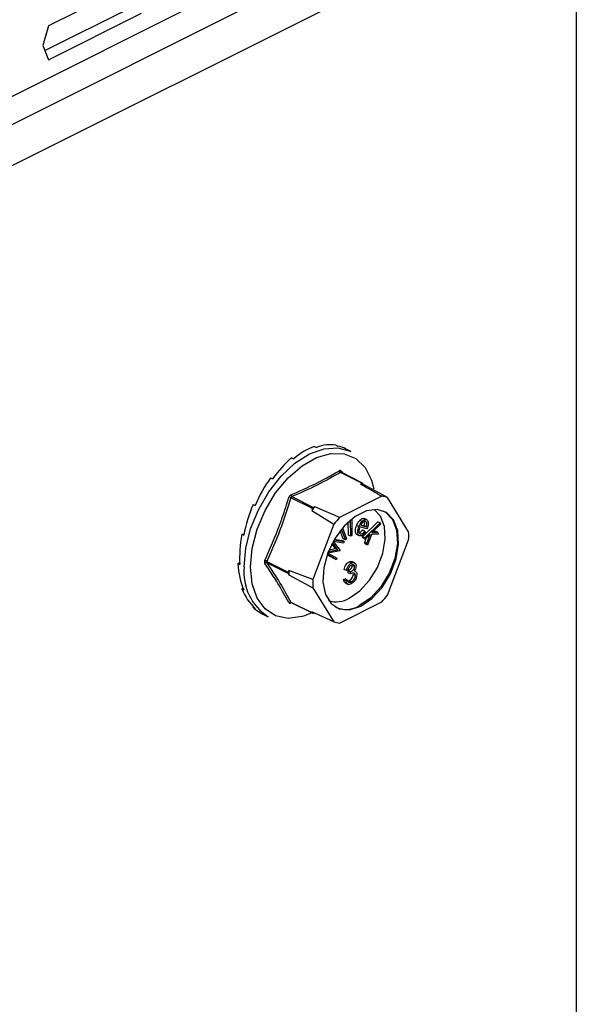
# Model space of a CAD drawing. Units: millimetres. Extents: x -1200 to -149, y -293 to 1192.
# Drawn here: x -485 to -435, y 434 to 523 of the extents above; entities that cross this region are included whole.
import ezdxf

# ---------------------------------------------------------------- set-up
doc = ezdxf.new("R2010")
doc.units = ezdxf.units.MM
doc.header["$MEASUREMENT"] = 0
doc.layers.get('0').update_dxf_attribs({"linetype": 'CONTINUOUS', "lineweight": 15})

msp = doc.modelspace()

# ---------------------------------------------------------------- linework, layer by layer
at = {"color": 7, "linetype": 'Continuous', "lineweight": 25}
for p, q in [((-615.256, 449.128), (-438.92, 537.296)), ((-611.536, 447.268), (-435.201, 535.436)), ((-435.201, 535.436), (-435.201, 375.176)), ((-448.53, 535.015), (-635.237, 441.661)), ((-474.427, 526.767), (-482.794, 522.583)), ((-483.129, 520.358), (-475.419, 524.213)), ((-482.794, 519.534), (-474.427, 523.718)), ((-482.794, 522.583), (-483.309, 520.801)), ((-483.309, 520.801), (-482.794, 519.534)), ((-458.813, 484.684), (-458.636, 484.596)), ((-456.89, 484.789), (-456.714, 484.701)), ((-460.859, 483.661), (-460.683, 483.573)), ((-455.542, 484.236), (-456.013, 484.471)), ((-454.538, 481.368), (-456.48, 482.339)), ((-454.473, 481.372), (-456.419, 482.345)), ((-456.412, 482.456), (-456.301, 482.286)), ((-462.782, 481.843), (-462.605, 481.755)), ((-454.538, 481.368), (-454.662, 481.306)), ((-454.386, 481.249), (-454.448, 481.349)), ((-452.232, 480.082), (-454.386, 481.249)), ((-453.667, 481.636), (-453.459, 480.863)), ((-460.852, 480.153), (-458.91, 479.182)), ((-452.747, 480.189), (-456.552, 478.286)), ((-464.349, 479.448), (-464.173, 479.36)), ((-459, 479.073), (-460.942, 480.044)), ((-458.786, 479.244), (-458.91, 479.182)), ((-450.329, 476.997), (-452.232, 480.082)), ((-459, 479.073), (-459.061, 478.911)), ((-459.061, 478.911), (-457.067, 477.665)), ((-457.067, 477.665), (-458.969, 472.677)), ((-455.761, 476.685), (-455.773, 477.872)), ((-455.553, 476.582), (-455.568, 478.053)), ((-455.454, 478.146), (-455.439, 476.64)), ((-454.81, 477.455), (-455.018, 477.558)), ((-454.532, 477.903), (-454.739, 478.007)), ((-454.648, 477.57), (-454.125, 477.421)), ((-454.624, 477.608), (-454.333, 477.524)), ((-454.485, 476.531), (-453.114, 477.885)), ((-454.352, 478.191), (-454.313, 478.169)), ((-454.145, 478.087), (-454.352, 478.191)), ((-454.077, 478.057), (-454.336, 478.187)), ((-454.125, 477.421), (-454.333, 477.524)), ((-454.277, 476.427), (-452.906, 477.781)), ((-452.866, 477.679), (-453.647, 476.908)), ((-452.906, 477.781), (-453.114, 477.885)), ((-452.906, 477.781), (-452.866, 477.679)), ((-465.372, 476.766), (-465.177, 476.777)), ((-465.372, 476.766), (-465.196, 476.678)), ((-456.237, 476.352), (-456.495, 477.082)), ((-456.03, 476.249), (-456.376, 477.23)), ((-456.281, 477.343), (-455.929, 476.345)), ((-455.553, 476.582), (-455.761, 476.685)), ((-455.439, 476.64), (-455.553, 476.582)), ((-454.747, 476.623), (-454.954, 476.726)), ((-454.09, 477.238), (-454.721, 477.418)), ((-454.281, 477.046), (-454.488, 477.15)), ((-454.281, 477.046), (-454.238, 476.945)), ((-453.793, 476.764), (-454.237, 476.325)), ((-454.083, 475.928), (-453.793, 476.764)), ((-453.688, 476.754), (-454.027, 475.784)), ((-453.048, 476.786), (-453.688, 476.754)), ((-453.647, 476.908), (-453.106, 476.936)), ((-453.524, 477.029), (-453.314, 477.04)), ((-453.106, 476.936), (-453.314, 477.04)), ((-453.106, 476.936), (-453.048, 476.786)), ((-456.931, 475.471), (-457.255, 475.89)), ((-456.724, 475.367), (-457.203, 475.989)), ((-456.212, 475.965), (-457.126, 476.124)), ((-457.126, 476.124), (-456.502, 475.309)), ((-457.052, 476.258), (-456.148, 476.108)), ((-457.015, 476.321), (-456.355, 476.212)), ((-456.148, 476.108), (-456.355, 476.212)), ((-456.03, 476.249), (-456.237, 476.352)), ((-456.148, 476.108), (-456.212, 475.965)), ((-455.929, 476.345), (-456.03, 476.249)), ((-454.445, 476.428), (-454.485, 476.531)), ((-454.277, 476.427), (-454.485, 476.531)), ((-454.237, 476.325), (-454.445, 476.428)), ((-454.291, 476.032), (-454.163, 476.398)), ((-454.235, 475.887), (-454.291, 476.032)), ((-454.083, 475.928), (-454.291, 476.032)), ((-454.237, 476.325), (-454.277, 476.427)), ((-454.027, 475.784), (-454.235, 475.887)), ((-454.027, 475.784), (-454.083, 475.928)), ((-452.232, 471.282), (-450.329, 476.27)), ((-457.081, 474.575), (-457.677, 474.916)), ((-456.874, 474.471), (-457.673, 474.928)), ((-456.518, 475.272), (-457.607, 475.056)), ((-457.607, 475.056), (-456.812, 474.611)), ((-457.57, 475.2), (-456.724, 475.367)), ((-457.505, 475.357), (-456.931, 475.471)), ((-456.724, 475.367), (-456.931, 475.471)), ((-456.502, 475.309), (-456.518, 475.272)), ((-465.727, 474.121), (-465.561, 474.204)), ((-465.727, 474.121), (-465.551, 474.033)), ((-463.128, 474.315), (-461.186, 473.344)), ((-461.186, 473.217), (-463.128, 474.188)), ((-456.874, 474.471), (-457.081, 474.575)), ((-456.812, 474.611), (-456.874, 474.471)), ((-455.494, 474.165), (-455.701, 474.268)), ((-455.181, 474.174), (-455.44, 474.303)), ((-455.2, 473.85), (-455.407, 473.954)), ((-461.124, 473.506), (-461.186, 473.344)), ((-461.186, 473.217), (-461.124, 473.116)), ((-458.969, 472.677), (-461.124, 473.506)), ((-461.124, 473.116), (-458.969, 471.95)), ((-455.926, 473.492), (-456.134, 473.596)), ((-455.796, 473.558), (-455.926, 473.492)), ((-455.78, 473.294), (-455.78, 473.477)), ((-455.572, 473.373), (-455.78, 473.477)), ((-455.572, 473.19), (-455.78, 473.294)), ((-455.572, 473.19), (-455.572, 473.373)), ((-455.126, 473.038), (-455.333, 473.141)), ((-455.146, 473.441), (-455.228, 473.482)), ((-456.189, 472.679), (-456.059, 472.744)), ((-455.982, 472.575), (-456.189, 472.679)), ((-455.852, 472.64), (-456.059, 472.744)), ((-456.041, 472.38), (-455.781, 472.25)), ((-455.982, 472.575), (-455.852, 472.64)), ((-455.812, 472.542), (-455.703, 472.58)), ((-455.495, 472.477), (-455.703, 472.58)), ((-465.372, 471.831), (-465.269, 471.928)), ((-465.372, 471.831), (-465.196, 471.742)), ((-458.969, 471.95), (-457.067, 468.865)), ((-460.942, 470.644), (-459, 469.673)), ((-460.922, 470.623), (-458.975, 469.65)), ((-456.552, 468.758), (-452.747, 470.661)), ((-464.349, 470.172), (-464.317, 470.221)), ((-464.349, 470.172), (-464.173, 470.084)), ((-463.466, 469.566), (-462.995, 469.331)), ((-459.049, 469.687), (-459.713, 469.415)), ((-457.067, 468.865), (-459.061, 469.773)), ((-459.061, 469.773), (-459, 469.673)), ((-458.91, 469.654), (-458.858, 469.68))]:
    msp.add_line(p, q, dxfattribs=at)
at = {"color": 7, "linetype": 'Continuous', "lineweight": 25, "flags": 128}
for points in [[(-465.16, 473.837), (-465.013, 475.517), (-464.577, 477.26), (-463.875, 478.979), (-462.942, 480.588), (-461.825, 482.006), (-460.58, 483.163), (-459.269, 483.999), (-457.958, 484.474), (-456.712, 484.563), (-455.595, 484.261), (-455.542, 484.236)], [(-464.597, 473.813), (-464.445, 475.48), (-463.997, 477.209), (-463.279, 478.908), (-462.327, 480.483), (-461.194, 481.851), (-459.941, 482.937), (-458.635, 483.683), (-457.346, 484.049), (-456.145, 484.015), (-455.096, 483.583), (-454.255, 482.776), (-453.667, 481.638), (-453.667, 481.636)], [(-454.649, 470.281), (-453.641, 470.972), (-452.721, 471.974), (-451.973, 473.198), (-451.463, 474.535), (-451.236, 475.867), (-451.312, 477.075), (-451.685, 478.052), (-452.321, 478.711), (-453.164, 478.993), (-454.139, 478.874), (-455.16, 478.364), (-456.135, 477.508), (-456.978, 476.383), (-457.614, 475.088), (-457.987, 473.738), (-458.063, 472.454), (-457.836, 471.349), (-457.326, 470.522), (-456.578, 470.046), (-455.658, 469.963), (-454.649, 470.281)], [(-455.687, 471.002), (-454.726, 471.659), (-453.851, 472.613), (-453.139, 473.778), (-452.654, 475.051), (-452.437, 476.319), (-452.51, 477.469), (-452.865, 478.398), (-453.432, 479)], [(-452.588, 478.855), (-452.425, 478.763), (-451.789, 478.104), (-451.416, 477.127), (-451.34, 475.919), (-451.567, 474.587), (-452.077, 473.25), (-452.825, 472.026), (-453.744, 471.024), (-454.753, 470.333)], [(-459.713, 469.415), (-459.941, 469.345), (-461.194, 469.178), (-462.327, 469.412), (-463.279, 470.036), (-463.997, 471.015), (-464.445, 472.297), (-464.597, 473.813)]]:
    msp.add_lwpolyline(points, dxfattribs=at)
at = {"color": 7, "linetype": 'Continuous', "lineweight": 25}
for centre, radius, start, end in [((-456.391, 482.52), 0.202, 187.52272, 243.79077), ((-456.334, 482.394), 0.1, 141.43054, 208.9008), ((-455.028, 478.845), 2.488, 75.06098, 81.53718), ((-454.502, 481.314), 0.0648, 33.25457, 123.34359), ((-461.522, 478.464), 1.684, 69.84376, 76.34112), ((-460.72, 480.337), 0.227, 185.32177, 234.33197), ((-452.984, 477.75), 2.45, 72.14391, 84.45425), ((-452.002, 473.344), 8.991, 138.98591, 141.73555), ((-458.809, 479.007), 0.202, 119.97627, 160.74519), ((-450.011, 472.344), 8.838, 137.74517, 142.97628), ((-456.811, 476.634), 6.491, 356.78671, 3.21329), ((-463.502, 473.714), 0.708, 58.06327, 73.54), ((-463.177, 474.025), 0.169, 73.20929, 137.5493), ((-460.426, 473.339), 4.76, 173.98674, 237.34241), ((-461.049, 473.28), 0.15, 154.99513, 205.00487), ((-454.524, 473.311), 6.603, 178.31097, 181.68903), ((-452.488, 472.314), 6.491, 176.78671, 183.21329), ((-459.288, 476.604), 8.838, 317.74517, 322.97628), ((-461.009, 470.494), 0.164, 65.92327, 135.06713), ((-460.866, 470.568), 0.0798, 135.78425, 176.83345), ((-456.855, 472.947), 2.269, 252.42502, 300.99671), ((-455.966, 472.312), 2.321, 245.76814, 301.49962), ((-458.945, 469.708), 0.0648, 213.25457, 303.34359), ((-456.315, 471.197), 2.45, 252.14391, 264.45425)]:
    msp.add_arc(centre, radius, start, end, dxfattribs=at)
for major_axis, ratio, start_param, end_param in [((3.363, 7.631), 0.551111, 0.483439, 0.832505), ((3.609, 7.511), 0.544007, 0.152546, 0.501612), ((3.863, 7.384), 0.544295, 0.009996, 0.171116), ((3.149, 7.732), 0.564926, 0.815734, 1.164799), ((2.987, 7.807), 0.584126, 1.15085, 1.499916), ((2.9, 7.845), 0.60683, 1.490756, 1.839822), ((2.907, 7.84), 0.630668, 1.837848, 2.186914), ((3.022, 7.787), 0.652839, 2.194408, 2.543474), ((3.244, 7.685), 0.670276, 2.561464, 2.91053), ((3.547, 7.541), 0.680109, 2.937291, 3.125237)]:
    msp.add_ellipse((-459.836, 477.067), major_axis=major_axis, ratio=ratio, start_param=start_param, end_param=end_param, dxfattribs=at)
for points, knots in [([(-460.945, 480.316), (-460.172, 480.654), (-459.11, 481.117), (-457.684, 481.858), (-457.013, 482.248), (-456.591, 482.493)], [0, 0, 0, 0, 0.500313, 0.686307, 1, 1, 1, 1]), ([(-456.48, 482.339), (-457.159, 481.95), (-458.518, 481.172), (-460.074, 480.493), (-460.852, 480.153)], [0, 0, 0, 0, 0.499632, 1, 1, 1, 1]), ([(-456.412, 482.456), (-456.414, 482.459), (-456.43, 482.481), (-456.466, 482.51), (-456.527, 482.522), (-456.57, 482.503), (-456.591, 482.493)], [0, 0, 0, 0, 0.045893, 0.363246, 0.681582, 1, 1, 1, 1]), ([(-456.48, 482.339), (-456.47, 482.344), (-456.451, 482.353), (-456.429, 482.353), (-456.419, 482.345), (-456.419, 482.345)], [0, 0, 0, 0, 0.488467, 0.974513, 1, 1, 1, 1]), ([(-456.419, 482.345), (-456.419, 482.346), (-456.423, 482.347), (-456.422, 482.346), (-456.421, 482.346)], [0, 0, 0, 0, 0.204171, 1, 1, 1, 1]), ([(-454.662, 481.306), (-454.175, 481.023), (-453.536, 480.651), (-452.899, 480.278), (-452.747, 480.189)], [0, 0, 0, 0, 0.7608648, 1, 1, 1, 1]), ([(-463.302, 474.393), (-462.89, 475.32), (-462.326, 476.591), (-461.627, 478.51), (-461.318, 479.487), (-461.124, 480.1)], [0, 0, 0, 0, 0.499944, 0.686096, 1, 1, 1, 1]), ([(-460.945, 480.316), (-460.949, 480.314), (-460.977, 480.302), (-461.028, 480.266), (-461.089, 480.192), (-461.113, 480.131), (-461.124, 480.1)], [0, 0, 0, 0, 0.045893, 0.363246, 0.681582, 1, 1, 1, 1]), ([(-460.942, 480.044), (-460.937, 480.06), (-460.927, 480.091), (-460.896, 480.129), (-460.869, 480.147), (-460.854, 480.152), (-460.852, 480.153)], [0, 0, 0, 0, 0.318949, 0.636317, 0.95384, 1, 1, 1, 1]), ([(-456.552, 478.286), (-456.731, 478.362), (-457.477, 478.681), (-458.22, 479), (-458.786, 479.244)], [0, 0, 0, 0, 0.2391352, 1, 1, 1, 1]), ([(-454.954, 476.726), (-455.011, 476.759), (-455.124, 476.824), (-455.147, 477.156), (-455.067, 477.406), (-455.018, 477.558)], [0, 0, 0, 0, 0.279157, 0.559629, 1, 1, 1, 1]), ([(-455.018, 477.558), (-454.975, 477.65), (-454.899, 477.815), (-454.788, 477.948), (-454.739, 478.007)], [0, 0, 0, 0, 0.559832, 1, 1, 1, 1]), ([(-454.747, 476.623), (-454.803, 476.655), (-454.916, 476.721), (-454.94, 477.052), (-454.859, 477.302), (-454.81, 477.455)], [0, 0, 0, 0, 0.279157, 0.559629, 1, 1, 1, 1]), ([(-454.81, 477.455), (-454.768, 477.547), (-454.692, 477.711), (-454.581, 477.845), (-454.532, 477.903)], [0, 0, 0, 0, 0.559832, 1, 1, 1, 1]), ([(-454.739, 478.007), (-454.666, 478.078), (-454.534, 478.205), (-454.407, 478.195), (-454.352, 478.191)], [0, 0, 0, 0, 0.559744, 1, 1, 1, 1]), ([(-454.446, 477.834), (-454.488, 477.791), (-454.563, 477.713), (-454.622, 477.614), (-454.648, 477.57)], [0, 0, 0, 0, 0.55901, 1, 1, 1, 1]), ([(-454.532, 477.903), (-454.458, 477.974), (-454.326, 478.101), (-454.2, 478.091), (-454.145, 478.087)], [0, 0, 0, 0, 0.559744, 1, 1, 1, 1]), ([(-454.214, 477.916), (-454.256, 477.919), (-454.331, 477.924), (-454.411, 477.862), (-454.446, 477.834)], [0, 0, 0, 0, 0.558377, 1, 1, 1, 1]), ([(-454.333, 477.524), (-454.318, 477.584), (-454.288, 477.704), (-454.285, 477.842), (-454.312, 477.894), (-454.318, 477.906)], [0, 0, 0, 0, 0.435555, 0.869031, 1, 1, 1, 1]), ([(-454.125, 477.421), (-454.11, 477.481), (-454.079, 477.603), (-454.084, 477.759), (-454.131, 477.872), (-454.187, 477.901), (-454.214, 477.916)], [0, 0, 0, 0, 0.2807722, 0.5602042, 0.7803479, 1, 1, 1, 1]), ([(-454.145, 478.087), (-454.113, 478.074), (-454.051, 478.047), (-453.98, 477.93), (-453.974, 477.809), (-453.97, 477.735)], [0, 0, 0, 0, 0.280362, 0.560514, 1, 1, 1, 1]), ([(-453.97, 477.735), (-453.979, 477.643), (-453.996, 477.479), (-454.061, 477.312), (-454.09, 477.238)], [0, 0, 0, 0, 0.559112, 1, 1, 1, 1]), ([(-454.721, 477.418), (-454.748, 477.346), (-454.8, 477.201), (-454.818, 477.003), (-454.786, 476.844), (-454.72, 476.807), (-454.687, 476.788)], [0, 0, 0, 0, 0.280942, 0.561071, 0.780961, 1, 1, 1, 1]), ([(-454.784, 476.897), (-454.783, 476.897), (-454.744, 476.899), (-454.632, 476.975), (-454.543, 477.083), (-454.488, 477.15)], [0, 0, 0, 0, 0.01117, 0.395486, 1, 1, 1, 1]), ([(-454.238, 476.945), (-454.281, 476.889), (-454.366, 476.777), (-454.506, 476.662), (-454.64, 476.605), (-454.711, 476.617), (-454.747, 476.623)], [0, 0, 0, 0, 0.280477, 0.560198, 0.780019, 1, 1, 1, 1]), ([(-454.687, 476.788), (-454.65, 476.786), (-454.576, 476.781), (-454.426, 476.865), (-454.336, 476.977), (-454.281, 477.046)], [0, 0, 0, 0, 0.279486, 0.559519, 1, 1, 1, 1]), ([(-463.302, 474.393), (-463.304, 474.389), (-463.318, 474.356), (-463.336, 474.291), (-463.335, 474.205), (-463.313, 474.161), (-463.302, 474.14)], [0, 0, 0, 0, 0.045893, 0.363246, 0.681582, 1, 1, 1, 1]), ([(-461.124, 470.61), (-461.438, 471.175), (-461.869, 471.951), (-462.624, 473.142), (-463.04, 473.755), (-463.302, 474.14)], [0, 0, 0, 0, 0.4999445, 0.686096, 1, 1, 1, 1]), ([(-463.128, 474.188), (-463.134, 474.199), (-463.147, 474.221), (-463.147, 474.265), (-463.137, 474.297), (-463.129, 474.313), (-463.128, 474.315)], [0, 0, 0, 0, 0.318949, 0.636317, 0.95384, 1, 1, 1, 1]), ([(-456.134, 473.596), (-456.117, 473.673), (-456.083, 473.826), (-455.972, 474.033), (-455.838, 474.187), (-455.747, 474.241), (-455.701, 474.268)], [0, 0, 0, 0, 0.280288, 0.55968, 0.779747, 1, 1, 1, 1]), ([(-455.926, 473.492), (-455.909, 473.569), (-455.876, 473.722), (-455.765, 473.929), (-455.631, 474.083), (-455.539, 474.137), (-455.494, 474.165)], [0, 0, 0, 0, 0.280288, 0.55968, 0.779747, 1, 1, 1, 1]), ([(-455.492, 473.983), (-455.53, 473.96), (-455.605, 473.915), (-455.725, 473.766), (-455.769, 473.637), (-455.796, 473.558)], [0, 0, 0, 0, 0.280636, 0.560364, 1, 1, 1, 1]), ([(-455.78, 473.477), (-455.698, 473.527), (-455.575, 473.602), (-455.454, 473.767), (-455.413, 473.876), (-455.409, 473.928), (-455.407, 473.954)], [0, 0, 0, 0, 0.499418, 0.749016, 0.874544, 1, 1, 1, 1]), ([(-455.701, 474.268), (-455.641, 474.292), (-455.536, 474.334), (-455.454, 474.297), (-455.418, 474.281)], [0, 0, 0, 0, 0.5691801, 1, 1, 1, 1]), ([(-455.494, 474.165), (-455.435, 474.186), (-455.317, 474.23), (-455.177, 474.186), (-455.088, 474.075), (-455.076, 473.968), (-455.07, 473.915)], [0, 0, 0, 0, 0.280085, 0.559868, 0.780099, 1, 1, 1, 1]), ([(-455.2, 473.85), (-455.207, 473.893), (-455.222, 473.979), (-455.333, 474.039), (-455.432, 474.004), (-455.492, 473.983)], [0, 0, 0, 0, 0.278859, 0.560074, 1, 1, 1, 1]), ([(-455.07, 473.915), (-455.072, 473.872), (-455.077, 473.788), (-455.129, 473.625), (-455.198, 473.525), (-455.239, 473.464)], [0, 0, 0, 0, 0.280508, 0.560792, 1, 1, 1, 1]), ([(-455.703, 472.58), (-455.652, 472.61), (-455.552, 472.668), (-455.43, 472.821), (-455.348, 472.989), (-455.338, 473.091), (-455.333, 473.141)], [0, 0, 0, 0, 0.2805991, 0.5601509, 0.7803026, 1, 1, 1, 1]), ([(-455.572, 473.373), (-455.49, 473.423), (-455.367, 473.499), (-455.247, 473.663), (-455.206, 473.772), (-455.202, 473.824), (-455.2, 473.85)], [0, 0, 0, 0, 0.499418, 0.749016, 0.874544, 1, 1, 1, 1]), ([(-455.126, 473.038), (-455.128, 473.068), (-455.132, 473.127), (-455.177, 473.217), (-455.312, 473.303), (-455.468, 473.235), (-455.572, 473.19)], [0, 0, 0, 0, 0.125587, 0.251191, 0.500605, 1, 1, 1, 1]), ([(-454.995, 473.118), (-455.006, 473.026), (-455.026, 472.841), (-455.163, 472.581), (-455.329, 472.393), (-455.441, 472.326), (-455.498, 472.293)], [0, 0, 0, 0, 0.279304, 0.558838, 0.779277, 1, 1, 1, 1]), ([(-455.495, 472.477), (-455.445, 472.506), (-455.344, 472.564), (-455.223, 472.717), (-455.14, 472.885), (-455.13, 472.987), (-455.126, 473.038)], [0, 0, 0, 0, 0.2805991, 0.5601509, 0.7803026, 1, 1, 1, 1]), ([(-455.239, 473.464), (-455.205, 473.459), (-455.145, 473.451), (-455.101, 473.409), (-455.082, 473.391)], [0, 0, 0, 0, 0.559795, 1, 1, 1, 1]), ([(-455.082, 473.391), (-455.054, 473.35), (-455.004, 473.278), (-454.998, 473.167), (-454.995, 473.118)], [0, 0, 0, 0, 0.559419, 1, 1, 1, 1]), ([(-456.009, 472.38), (-456.028, 472.384), (-456.091, 472.4), (-456.152, 472.514), (-456.177, 472.624), (-456.189, 472.679)], [0, 0, 0, 0, 0.17152, 0.585335, 1, 1, 1, 1]), ([(-455.498, 472.293), (-455.564, 472.267), (-455.697, 472.214), (-455.854, 472.272), (-455.946, 472.406), (-455.97, 472.519), (-455.982, 472.575)], [0, 0, 0, 0, 0.2798859, 0.5589785, 0.7792629, 1, 1, 1, 1]), ([(-455.852, 472.64), (-455.838, 472.595), (-455.815, 472.515), (-455.761, 472.471), (-455.738, 472.451)], [0, 0, 0, 0, 0.5606944, 1, 1, 1, 1]), ([(-455.738, 472.451), (-455.696, 472.44), (-455.621, 472.42), (-455.534, 472.459), (-455.495, 472.477)], [0, 0, 0, 0, 0.558748, 1, 1, 1, 1]), ([(-461.124, 470.61), (-461.123, 470.607), (-461.112, 470.588), (-461.081, 470.561), (-461.019, 470.549), (-460.97, 470.565), (-460.945, 470.573)], [0, 0, 0, 0, 0.045893, 0.363246, 0.681582, 1, 1, 1, 1]), ([(-460.922, 470.623), (-460.929, 470.628), (-460.937, 470.634), (-460.941, 470.642), (-460.942, 470.644)], [0, 0, 0, 0, 0.8669913, 1, 1, 1, 1]), ([(-460.931, 470.626), (-460.931, 470.627), (-460.932, 470.627), (-460.925, 470.623), (-460.922, 470.621)], [0, 0, 0, 0, 0.463856, 1, 1, 1, 1])]:
    msp.add_open_spline(points, degree=3, knots=knots, dxfattribs=at)
for points in [[(-460.942, 480.044), (-461.257, 479.065), (-461.887, 477.106), (-462.714, 475.245), (-463.128, 474.315)], [(-463.128, 474.188), (-462.714, 473.572), (-461.887, 472.342), (-461.257, 471.21), (-460.942, 470.644)]]:
    msp.add_open_spline(points, degree=3, dxfattribs=at)

doc.saveas('drawing.dxf')
